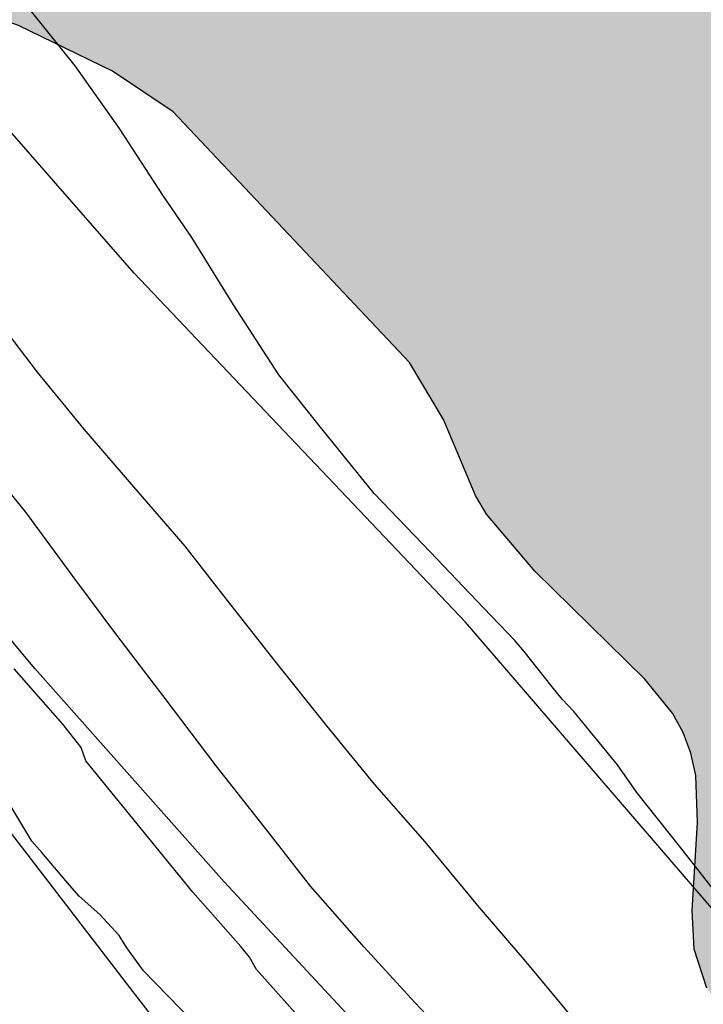
# Model space of a CAD drawing. Units: metres. Extents: x 578544 to 578894, y 4791540 to 4791790.
# Drawn here: x 578665 to 578675, y 4791562 to 4791577 of the extents above; entities that cross this region are included whole.
import ezdxf

# ---------------------------------------------------------------- set-up
doc = ezdxf.new("R2010")
doc.units = ezdxf.units.M
for name, color, linetype in [('020101', 3, 'CABEZA_TALUD'), ('020104', 34, 'Continuous'), ('020107', 3, 'Continuous'), ('100106', 63, 'Continuous'), ('990504', 63, 'Continuous')]:
    doc.layers.add(name, color=color, linetype=linetype)
doc.layers.add('020105', color=24, linetype='Continuous', lineweight=30)
doc.linetypes.add('CABEZA_TALUD', pattern='A,0.1,[204,DONOSTI.shx,S=0.15,R=0,X=0,Y=0],0,0.2', length=0.3)

msp = doc.modelspace()

# ---------------------------------------------------------------- hatches: boundary and pattern name
at = {"layer": '990504'}
msp.add_hatch(color=256, dxfattribs=at).paths.add_polyline_path([(578707.182, 4791641.701), (578707.406, 4791641.253), (578707.966, 4791640.461), (578708.522, 4791639.305), (578708.834, 4791638.749), (578709.03, 4791638.573), (578709.29, 4791638.545), (578709.49, 4791638.569), (578709.698, 4791638.665), (578709.918, 4791638.829), (578712.67, 4791641.289), (578713.646, 4791642.017), (578714.082, 4791642.237), (578714.546, 4791642.321), (578715.942, 4791642.265), (578716.482, 4791642.089), (578716.962, 4791641.837), (578717.186, 4791641.669), (578717.609, 4791641.225), (578717.777, 4791640.961), (578718.013, 4791640.413), (578718.277, 4791638.873), (578718.405, 4791638.633), (578719.117, 4791637.633), (578719.329, 4791637.425), (578720.609, 4791636.633), (578721.197, 4791636.413), (578723.705, 4791635.789), (578724.957, 4791635.357), (578725.449, 4791635.053), (578726.077, 4791634.489), (578726.249, 4791634.261), (578726.525, 4791633.729), (578726.617, 4791633.441), (578726.861, 4791632.133), (578726.861, 4791629.493), (578726.893, 4791628.717), (578726.957, 4791628.457), (578727.197, 4791627.969), (578727.513, 4791627.573), (578728.345, 4791626.921), (578728.937, 4791626.685), (578729.257, 4791626.617), (578729.573, 4791626.585), (578730.929, 4791626.613), (578731.265, 4791626.681), (578733.533, 4791627.389), (578734.433, 4791627.533), (578735.745, 4791627.461), (578736.773, 4791627.221), (578737.897, 4791626.797), (578738.513, 4791626.389), (578738.725, 4791626.125), (578738.873, 4791625.829), (578739.305, 4791624.349), (578739.464, 4791623.429), (578739.516, 4791621.161), (578739.628, 4791620.941), (578739.816, 4791620.725), (578740.8, 4791619.869), (578741.08, 4791619.705), (578742.424, 4791619.145), (578743.064, 4791619.057), (578744.82, 4791619.021), (578745.152, 4791618.925), (578746.628, 4791618.345), (578747.48, 4791617.749), (578748.736, 4791616.449), (578749.32, 4791615.533), (578749.712, 4791614.233), (578749.82, 4791612.573), (578749.912, 4791612.305), (578750.488, 4791611.109), (578751.056, 4791610.193), (578751.7, 4791609.273), (578752.44, 4791608.377), (578753.256, 4791607.549), (578753.548, 4791607.305), (578754.688, 4791606.645), (578756.884, 4791605.633), (578757.412, 4791605.245), (578757.652, 4791605.009), (578758.336, 4791604.169), (578758.996, 4791603.265), (578759.691, 4791602.445), (578761.159, 4791600.953), (578762.287, 4791599.265), (578762.723, 4791598.869), (578763.223, 4791598.553), (578763.743, 4791598.369), (578765.479, 4791598.313), (578765.771, 4791598.265), (578766.903, 4791597.869), (578767.831, 4791597.433), (578768.663, 4791596.881), (578769.427, 4791596.213), (578769.815, 4791595.673), (578770.299, 4791594.549), (578770.515, 4791593.581), (578770.647, 4791591.985), (578769.815, 4791586.617), (578769.651, 4791586.233), (578769.031, 4791585.125), (578767.631, 4791583.189), (578765.143, 4791579.934), (578764.623, 4791578.97), (578763.995, 4791577.658), (578762.463, 4791574.778), (578759.699, 4791569.918), (578758.499, 4791568.186), (578757.955, 4791567.27), (578757.047, 4791565.274), (578756.531, 4791564.398), (578755.947, 4791563.49), (578754.615, 4791561.61), (578753.187, 4791559.798), (578751.799, 4791557.882), (578751.135, 4791557.158), (578750.251, 4791556.503), (578749.287, 4791555.987), (578747.403, 4791555.155), (578745.327, 4791554.527), (578744.303, 4791554.163), (578743.615, 4791553.731), (578743.411, 4791553.543), (578743.075, 4791553.099), (578742.807, 4791552.599), (578742.563, 4791551.851), (578742.443, 4791550.423), (578742.015, 4791547.667), (578742.011, 4791545.555), (578741.787, 4791544.471), (578741.611, 4791543.811), (578741.263, 4791542.987), (578740.607, 4791541.743), (578739.96, 4791540.378), (578704.794, 4791540.379), (578704.368, 4791541.552), (578703.936, 4791542.492), (578703.608, 4791542.94), (578702.78, 4791543.756), (578700.844, 4791544.972), (578699.056, 4791545.972), (578696.492, 4791547.292), (578695.668, 4791547.668), (578694.768, 4791547.96), (578693.696, 4791548.428), (578691.064, 4791549.976), (578689.48, 4791551.068), (578688.94, 4791551.56), (578685.841, 4791555.476), (578685.281, 4791556.332), (578684.949, 4791557.224), (578684.909, 4791557.524), (578684.889, 4791558.892), (578684.773, 4791560.564), (578684.701, 4791560.836), (578684.417, 4791561.372), (578683.829, 4791562.08), (578683.589, 4791562.26), (578683.005, 4791562.544), (578682.673, 4791562.624), (578681.985, 4791562.632), (578681.653, 4791562.588), (578681.325, 4791562.508), (578679.921, 4791561.988), (578678.921, 4791561.676), (578677.745, 4791561.376), (578677.381, 4791561.34), (578676.717, 4791561.38), (578676.441, 4791561.504), (578675.893, 4791561.896), (578675.653, 4791562.132), (578675.289, 4791562.668), (578675.101, 4791563.244), (578675.069, 4791563.816), (578675.149, 4791565.116), (578675.125, 4791565.808), (578675.053, 4791566.14), (578674.937, 4791566.444), (578674.781, 4791566.728), (578674.373, 4791567.232), (578672.749, 4791568.824), (578672.033, 4791569.668), (578671.869, 4791569.94), (578671.397, 4791571.064), (578670.897, 4791571.904), (578667.406, 4791575.608), (578666.51, 4791576.208), (578665.122, 4791576.88), (578662.762, 4791577.72), (578661.802, 4791578.184), (578661.298, 4791578.552), (578660.166, 4791579.676), (578659.354, 4791580.672), (578657.414, 4791584.392), (578656.982, 4791585.38), (578656.906, 4791585.696), (578656.894, 4791587.184), (578656.986, 4791587.816), (578657.258, 4791588.972), (578657.218, 4791589.824), (578656.658, 4791591.672), (578656.05, 4791595.507), (578655.526, 4791597.179), (578655.294, 4791597.667), (578654.706, 4791598.467), (578654.342, 4791598.871), (578653.878, 4791599.227), (578653.626, 4791599.355), (578653.118, 4791599.479), (578650.063, 4791599.487), (578649.811, 4791599.527), (578649.559, 4791599.619), (578648.887, 4791600.047), (578648.047, 4791600.871), (578647.299, 4791601.851), (578646.983, 4791603.267), (578646.843, 4791604.203), (578646.851, 4791605.835), (578647.019, 4791607.403), (578647.347, 4791608.967), (578647.411, 4791611.331), (578647.507, 4791612.243), (578647.507, 4791613.371), (578647.319, 4791617.011), (578647.323, 4791617.883), (578647.423, 4791618.879), (578647.423, 4791619.407), (578647.491, 4791619.915), (578647.711, 4791620.631), (578647.943, 4791621.059), (578648.235, 4791621.467), (578648.839, 4791621.987), (578649.559, 4791622.427), (578650.343, 4791622.759), (578650.835, 4791622.843), (578651.671, 4791622.815), (578652.631, 4791622.539), (578653.823, 4791621.887), (578654.755, 4791621.151), (578655.519, 4791620.383), (578656.355, 4791619.743), (578656.807, 4791619.551), (578657.275, 4791619.543), (578657.515, 4791619.595), (578657.955, 4791619.819), (578658.879, 4791620.563), (578659.703, 4791621.507), (578660.043, 4791622.035), (578660.583, 4791623.135), (578661.539, 4791625.302), (578661.683, 4791625.574), (578662.023, 4791626.018), (578662.459, 4791626.358), (578663.439, 4791626.822), (578663.879, 4791626.934), (578664.111, 4791626.946), (578664.619, 4791626.906), (578665.119, 4791626.718), (578666.431, 4791625.89), (578667.219, 4791625.222), (578667.423, 4791624.97), (578668.682, 4791623.07), (578668.906, 4791622.822), (578669.706, 4791622.122), (578670.486, 4791621.578), (578670.766, 4791621.49), (578671.358, 4791621.482), (578671.938, 4791621.598), (578672.214, 4791621.722), (578673.018, 4791622.246), (578673.262, 4791622.482), (578674.006, 4791623.49), (578674.122, 4791623.746), (578674.574, 4791625.186), (578674.718, 4791625.47), (578675.386, 4791626.546), (578675.97, 4791627.614), (578676.65, 4791628.666), (578677.43, 4791629.522), (578678.342, 4791630.214), (578679.346, 4791630.862), (578680.358, 4791631.594), (578681.19, 4791632.33), (578681.314, 4791632.502), (578681.818, 4791633.702), (578681.822, 4791635.122), (578681.746, 4791636.198), (578681.762, 4791637.242), (578681.81, 4791637.486), (578682.022, 4791637.974), (578682.342, 4791638.422), (578682.902, 4791638.95), (578684.826, 4791640.178), (578685.23, 4791640.57), (578685.394, 4791640.802), (578685.642, 4791641.305), (578685.966, 4791642.773), (578686.338, 4791643.797), (578686.642, 4791644.237), (578686.826, 4791644.421), (578687.03, 4791644.585), (578687.538, 4791644.845), (578688.406, 4791645.053), (578688.702, 4791645.081), (578690.006, 4791645.029), (578690.99, 4791645.057), (578692.41, 4791645.477), (578693.47, 4791645.717), (578693.81, 4791645.741), (578694.83, 4791645.701), (578695.146, 4791645.633), (578696.458, 4791645.093), (578696.818, 4791645.001), (578697.814, 4791644.857), (578699.142, 4791644.825), (578699.502, 4791644.853), (578700.894, 4791645.105), (578701.954, 4791645.193), (578703.206, 4791645.125), (578704.218, 4791644.861), (578704.654, 4791644.713), (578704.834, 4791644.601), (578705.338, 4791644.145), (578706.402, 4791642.949), (578706.906, 4791642.249)])

# ---------------------------------------------------------------- linework, layer by layer
at = {"layer": '020101'}
for points in [[(578684.001, 4791561.63, 14.928), (578682.861, 4791559.368, 15.003), (578682.253, 4791558.28, 15.003), (578681.581, 4791557.96, 15.003), (578680.653, 4791558.024, 15.003), (578679.661, 4791558.536, 15.003), (578676.301, 4791562.76, 14.971), (578671.725, 4791568.072, 14.907), (578666.829, 4791573.224, 14.939), (578662.606, 4791578.056, 14.779), (578659.95, 4791581.544, 14.619), (578656.558, 4791587.784, 14.587), (578652.91, 4791594.856, 14.683), (578647.503, 4791605.831, 14.939)], [(578688.034, 4791544.642, 11.417), (578687.588, 4791545.46, 11.547), (578687.064, 4791546.456, 11.775), (578686.308, 4791547.316, 12.079), (578685.268, 4791548.196, 12.163), (578683.48, 4791549.732, 12.279), (578678.001, 4791554.036, 12.291), (578676.021, 4791555.924, 12.339), (578673.825, 4791558.14, 12.335), (578668.157, 4791564.24, 12.267), (578665.361, 4791567.388, 12.127), (578662.446, 4791570.876, 12.003), (578660.502, 4791573.7, 12.003), (578658.086, 4791577.364, 12.083), (578655.85, 4791580.692, 12.031), (578654.21, 4791583.808, 11.955), (578653.146, 4791585.54, 11.939), (578651.722, 4791587.852, 11.907), (578650.214, 4791590.488, 11.883), (578648.114, 4791594.524, 11.875)]]:
    msp.add_polyline3d(points, dxfattribs=at)
at = {"layer": '020104', "flags": 128}
for points, elevation in [([(578668.414, 4791561.437), (578666.966, 4791562.923), (578666.721, 4791563.265), (578666.607, 4791563.449), (578666.325, 4791563.755), (578666.019, 4791564.026), (578665.876, 4791564.189), (578665.467, 4791564.67), (578665.32, 4791564.837), (578664.782, 4791565.724), (578664.611, 4791566.101), (578664.521, 4791566.296), (578663.039, 4791568.008), (578662.875, 4791568.13), (578662.738, 4791568.293), (578662.652, 4791568.485), (578660.2, 4791571.755), (578659.814, 4791572.238), (578659.753, 4791572.436), (578658.185, 4791574.387), (578655.623, 4791578.516)], 11), ([(578675.706, 4791557.596), (578674.835, 4791558.359), (578674.026, 4791559.072), (578673.191, 4791559.979), (578672.504, 4791560.753), (578671.814, 4791561.572), (578670.975, 4791562.458), (578670.228, 4791563.276), (578669.432, 4791564.177), (578668.809, 4791564.975), (578668.041, 4791565.951), (578667.287, 4791566.945), (578666.558, 4791567.898), (578665.953, 4791568.71), (578665.23, 4791569.695), (578664.448, 4791570.657), (578663.686, 4791571.61), (578662.925, 4791572.519), (578662.293, 4791573.295), (578661.551, 4791574.154), (578660.859, 4791575.043), (578660.27, 4791575.888), (578659.682, 4791576.745), (578659.032, 4791577.741)], 13), ([(578675.745, 4791559.641), (578674.997, 4791560.361), (578674.276, 4791561.115), (578674.122, 4791561.257), (578673.39, 4791562.126), (578672.617, 4791563.057), (578671.929, 4791563.861), (578671.126, 4791564.828), (578670.377, 4791565.683), (578669.676, 4791566.542), (578668.911, 4791567.498), (578668.21, 4791568.394), (578667.584, 4791569.192), (578666.826, 4791570.07), (578666.091, 4791570.919), (578665.4, 4791571.764), (578664.678, 4791572.708), (578664.041, 4791573.538), (578663.372, 4791574.387), (578662.648, 4791575.387), (578661.985, 4791576.372), (578661.32, 4791577.393)], 14), ([(578670.26, 4791561.124), (578668.637, 4791562.946), (578668.532, 4791563.125), (578668.407, 4791563.283), (578667.698, 4791564.087), (578666.114, 4791566.027), (578666.046, 4791566.22), (578665.778, 4791566.565), (578665.056, 4791567.383)], 12)]:
    msp.add_lwpolyline(points, dxfattribs=dict(at, elevation=elevation))
at = {"layer": '020105', "elevation": 15, "flags": 128}
msp.add_lwpolyline([(578675.549, 4791563.919), (578674.882, 4791564.765), (578674.254, 4791565.56), (578673.97, 4791565.964), (578673.324, 4791566.755), (578673.149, 4791566.936), (578673.004, 4791567.117), (578672.591, 4791567.638), (578672.453, 4791567.803), (578671.988, 4791568.283), (578671.201, 4791569.11), (578670.375, 4791569.973), (578669.6, 4791570.927), (578668.966, 4791571.721), (578668.299, 4791572.755), (578667.682, 4791573.751), (578667.264, 4791574.363), (578666.614, 4791575.358), (578665.956, 4791576.283), (578665.314, 4791577.085)], dxfattribs=at)
at = {"layer": '020107'}
msp.add_polyline3d([(578680.616, 4791548.601, 10.233), (578679.773, 4791549.676, 10.291), (578678.677, 4791550.684, 10.331), (578676.857, 4791552.364, 10.535), (578674.925, 4791554.176, 10.663), (578673.417, 4791555.668, 10.663), (578671.833, 4791557.248, 10.647), (578670.665, 4791558.456, 10.615), (578670.297, 4791558.744, 10.567), (578669.797, 4791558.76, 10.459), (578669.517, 4791558.92, 10.455), (578669.369, 4791559.112, 10.451), (578668.545, 4791560.388, 10.495), (578666.813, 4791562.616, 10.599), (578664.493, 4791565.632, 10.627), (578662.545, 4791567.968, 10.607), (578660.95, 4791569.656, 10.411), (578659.346, 4791571.796, 10.383), (578656.71, 4791574.964, 10.187), (578655.468, 4791576.301, 10.088)], dxfattribs=at)
at = {"layer": '100106', "flags": 128}
msp.add_lwpolyline([(578675.289, 4791562.668), (578675.101, 4791563.244), (578675.069, 4791563.816), (578675.149, 4791565.116), (578675.125, 4791565.808), (578675.053, 4791566.14), (578674.937, 4791566.444), (578674.781, 4791566.728), (578674.373, 4791567.232), (578672.749, 4791568.824), (578672.033, 4791569.668), (578671.869, 4791569.94), (578671.397, 4791571.064), (578670.897, 4791571.904), (578667.406, 4791575.608), (578666.51, 4791576.208), (578665.122, 4791576.88), (578662.762, 4791577.72)], dxfattribs=at)

doc.saveas('drawing.dxf')
